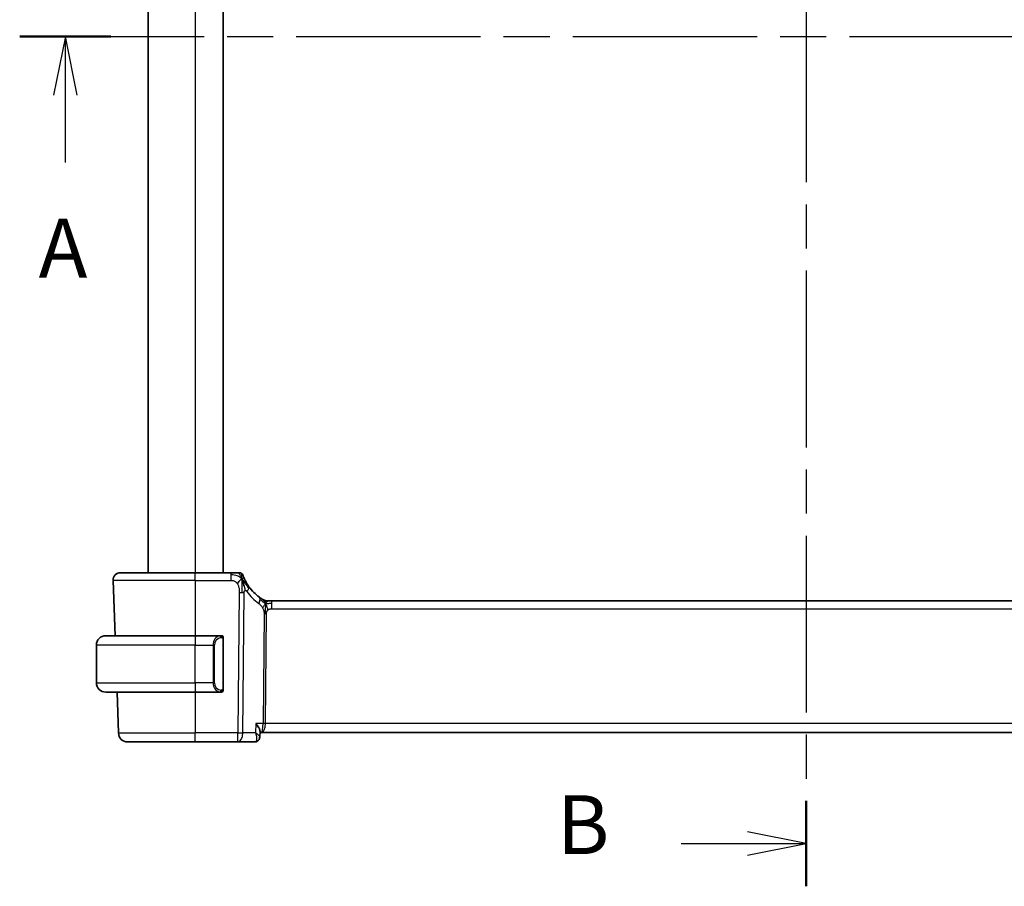
# Model space of a CAD drawing. Units: millimetres. Extents: x 0 to 3950, y 0 to 702.
# Drawn here: x 1083 to 1188, y 344 to 436 of the extents above; entities that cross this region are included whole.
import ezdxf

# ---------------------------------------------------------------- set-up
doc = ezdxf.new("R2010")
doc.units = ezdxf.units.MM
doc.header["$LTSCALE"] = 2
doc.linetypes.add('CHAIN', pattern=[0.3543, 0.2362, -0.0295, 0.0591, -0.0295])
for name, color, linetype, lineweight in [('Section Line (ISO)', 7, 'CHAIN', 25), ('Visible (ISO)', 7, 'Continuous', 35), ('Visible Narrow (ISO)', 7, 'Continuous', 25)]:
    doc.layers.add(name, color=color, linetype=linetype, lineweight=lineweight)
doc.styles.add('Note Text (TK)', font='txt')

# ---------------------------------------------------------------- blocks, each defined once
blk = doc.blocks.new('2dTransSection0')
at = {"layer": 'Section Line (ISO)', "linetype": 'CHAIN', "ltscale": 16.606466}
blk.add_line((130.871, 181.702), (199.475, 181.702), dxfattribs=at)
at = {"layer": 'Section Line (ISO)', "linetype": 'Continuous', "lineweight": 50}
blk.add_line((130.871, 181.702), (134.754, 181.702), dxfattribs=at)
at = {"layer": 'Section Line (ISO)', "linetype": 'Continuous'}
for p, q in [((132.813, 181.702), (132.313, 179.202)), ((132.813, 179.202), (132.813, 181.702)), ((133.313, 179.202), (132.813, 181.702)), ((132.813, 176.339), (132.813, 179.202))]:
    blk.add_line(p, q, dxfattribs=at)
at = {"layer": 'Section Line (ISO)', "insert": (131.676, 170.673), "char_height": 2.5, "attachment_point": 7, "style": 'Note Text (TK)'}
blk.add_mtext('A', dxfattribs=at)
blk = doc.blocks.new('2dTransSection1')
at = {"layer": 'Section Line (ISO)', "linetype": 'CHAIN', "ltscale": 15.907547}
blk.add_line((164.334, 216.834), (164.334, 145.566), dxfattribs=at)
at = {"layer": 'Section Line (ISO)', "linetype": 'Continuous', "lineweight": 50}
for p, q in [((164.334, 216.834), (164.334, 213.198)), ((164.334, 149.202), (164.334, 145.566))]:
    blk.add_line(p, q, dxfattribs=at)
at = {"layer": 'Section Line (ISO)', "linetype": 'Continuous'}
for p, q in [((164.334, 215.016), (161.834, 215.516)), ((159.014, 215.016), (161.834, 215.016)), ((161.834, 215.016), (164.334, 215.016)), ((161.834, 214.516), (164.334, 215.016)), ((164.334, 147.384), (161.834, 147.884)), ((159.014, 147.384), (161.834, 147.384)), ((161.834, 147.384), (164.334, 147.384)), ((161.834, 146.884), (164.334, 147.384))]:
    blk.add_line(p, q, dxfattribs=at)
at = {"layer": 'Section Line (ISO)', "char_height": 2.5, "attachment_point": 7, "style": 'Note Text (TK)'}
for insert in [(153.723, 213.788), (153.723, 146.155)]:
    blk.add_mtext('B', dxfattribs=dict(at, insert=insert))

msp = doc.modelspace()

# ---------------------------------------------------------------- linework, layer by layer
at = {"layer": 'Visible (ISO)'}
for p, q in [((1096.5847, 491.2558), (1096.5847, 377.2558)), ((1104.5847, 491.2558), (1104.5847, 377.2558)), ((1093.6631, 377.2558), (1101.5847, 377.2558)), ((1105.3949, 377.2558), (1101.5847, 377.2558)), ((1092.8636, 376.4279), (1093.0686, 370.5558)), ((1109.2617, 374.2558), (1109.4081, 374.2558)), ((1109.4081, 374.2558), (1109.7616, 374.2558)), ((1223.4077, 374.2558), (1109.7616, 374.2558)), ((1092.0847, 370.5558), (1101.5847, 370.5558)), ((1104.2882, 370.5558), (1101.5847, 370.5558)), ((1104.5847, 364.9301), (1104.5847, 370.1816)), ((1091.0847, 365.5558), (1091.0847, 369.5558)), ((1101.5847, 364.5558), (1092.0847, 364.5558)), ((1093.2782, 364.5558), (1093.4295, 360.2209)), ((1101.5847, 364.5558), (1104.2906, 364.5558)), ((1104.2644, 364.7761), (1104.2644, 364.7761)), ((1108.4902, 360.3809), (1108.466, 359.8056)), ((1108.4849, 360.2558), (1108.6528, 360.2558)), ((1108.6528, 360.2558), (1224.5166, 360.2558)), ((1101.5847, 359.2558), (1094.4289, 359.2558)), ((1101.5847, 359.2558), (1106.1431, 359.2558)), ((1106.1431, 359.2558), (1107.9084, 359.2558))]:
    msp.add_line(p, q, dxfattribs=at)
for centre, radius, start, end in [((1093.6631, 376.4558), 0.8, 90, 182), ((1106.2953, 376.8558), 0.4, 54.89851, 90), ((1106.2953, 376.8558), 0.4, 19.79702, 54.89851), ((1111.3761, 378.6848), 5, 215.754178, 233.746047), ((1109.2617, 375.0558), 0.8, 239.77198, 254.88599), ((1109.2617, 375.0558), 0.8, 254.88599, 270), ((1092.0847, 369.5558), 1, 90, 180), ((1104.3847, 370.3558), 0.2, 45, 90), ((1104.3847, 370.3558), 0.2, 0, 45), ((1092.0847, 365.5558), 1, 180, 270), ((1104.3847, 364.7558), 0.2, 270, 315), ((1104.3847, 364.7558), 0.2, 315, 0), ((1094.4289, 360.2558), 1, 182, 270)]:
    msp.add_arc(centre, radius, start, end, dxfattribs=at)
for points, knots in [([(1106.0586, 377.2558), (1106.028, 377.2558), (1105.9948, 377.2558), (1105.9597, 377.2558), (1105.9248, 377.2558), (1105.888, 377.2558), (1105.8504, 377.2558), (1105.8129, 377.2558), (1105.7744, 377.2558), (1105.7356, 377.2558), (1105.6967, 377.2558), (1105.6574, 377.2558), (1105.6186, 377.2558), (1105.5798, 377.2558), (1105.5414, 377.2558), (1105.504, 377.2558), (1105.4851, 377.2558), (1105.4664, 377.2558), (1105.448, 377.2558), (1105.4301, 377.2558), (1105.4123, 377.2558), (1105.3949, 377.2558)], [0.5, 0.5, 0.5, 0.5, 0.583460662, 0.583460662, 0.583460662, 0.666785539, 0.666785539, 0.666785539, 0.750046433, 0.750046433, 0.750046433, 0.833314598, 0.833314598, 0.833314598, 0.91666135, 0.91666135, 0.91666135, 0.958975603, 0.958975603, 0.958975603, 1, 1, 1, 1]), ([(1106.2953, 377.2558), (1106.2953, 377.2558), (1106.2952, 377.2558), (1106.2934, 377.2558), (1106.2916, 377.2558), (1106.2881, 377.2558), (1106.2819, 377.2558), (1106.2757, 377.2558), (1106.2669, 377.2558), (1106.2547, 377.2558), (1106.2425, 377.2558), (1106.227, 377.2558), (1106.2081, 377.2558), (1106.1893, 377.2558), (1106.1672, 377.2558), (1106.1421, 377.2558), (1106.1171, 377.2558), (1106.0891, 377.2558), (1106.0586, 377.2558)], [0, 0, 0, 0, 0.083334466, 0.083334466, 0.083334466, 0.166671806, 0.166671806, 0.166671806, 0.250009114, 0.250009114, 0.250009114, 0.333343485, 0.333343485, 0.333343485, 0.416672011, 0.416672011, 0.416672011, 0.5, 0.5, 0.5, 0.5]), ([(1106.6407, 376.3998), (1106.6529, 376.3615), (1106.7028, 376.1981), (1106.7611, 375.9759), (1106.8019, 375.8083)], [0.22201626, 0.22201626, 0.22201626, 0.22201626, 0.333333333, 0.666666667, 0.666666667, 0.666666667, 0.666666667]), ([(1106.8235, 376.6175), (1106.8031, 376.6625), (1106.7844, 376.7054), (1106.7679, 376.7445), (1106.7516, 376.7832), (1106.7375, 376.8183), (1106.7256, 376.8484), (1106.7138, 376.8783), (1106.7042, 376.9033), (1106.6967, 376.9233), (1106.6892, 376.9433), (1106.6836, 376.9583), (1106.6798, 376.9688), (1106.6794, 376.97), (1106.6789, 376.9712), (1106.6785, 376.9724), (1106.6755, 376.9806), (1106.6737, 376.9856), (1106.6728, 376.9882), (1106.6717, 376.9912), (1106.6717, 376.9913), (1106.6717, 376.9913)], [0.5, 0.5, 0.5, 0.5, 0.584090008, 0.584090008, 0.584090008, 0.667274074, 0.667274074, 0.667274074, 0.750101474, 0.750101474, 0.750101474, 0.833098258, 0.833098258, 0.833098258, 0.843144729, 0.843144729, 0.843144729, 0.916512401, 0.916512401, 0.916512401, 1, 1, 1, 1]), ([(1107.3185, 375.7632), (1107.2891, 375.8041), (1107.2601, 375.8456), (1107.2306, 375.8893), (1107.2012, 375.933), (1107.1713, 375.9788), (1107.1416, 376.026), (1107.112, 376.0732), (1107.0826, 376.1218), (1107.0537, 376.1715), (1107.0248, 376.2212), (1106.9965, 376.2719), (1106.9692, 376.3229), (1106.9432, 376.3714), (1106.9181, 376.4201), (1106.8947, 376.4675), (1106.8687, 376.52), (1106.8449, 376.5704), (1106.8235, 376.6175)], [0, 0, 0, 0, 0.083212847, 0.083212847, 0.083212847, 0.166426287, 0.166426287, 0.166426287, 0.249639454, 0.249639454, 0.249639454, 0.332851481, 0.332851481, 0.332851481, 0.412079694, 0.412079694, 0.412079694, 0.5, 0.5, 0.5, 0.5]), ([(1108.7426, 374.4345), (1108.7243, 374.4458), (1108.7053, 374.4578), (1108.6839, 374.4715), (1108.663, 374.4849), (1108.6398, 374.4999), (1108.6162, 374.5155), (1108.5928, 374.531), (1108.5691, 374.547), (1108.5457, 374.5631), (1108.5222, 374.5792), (1108.4992, 374.5953), (1108.4779, 374.6105), (1108.4564, 374.6257), (1108.4367, 374.64), (1108.4193, 374.6527)], [0.5, 0.5, 0.5, 0.5, 0.601774563, 0.601774563, 0.601774563, 0.701743175, 0.701743175, 0.701743175, 0.800929574, 0.800929574, 0.800929574, 0.900207008, 0.900207008, 0.900207008, 1, 1, 1, 1]), ([(1108.8589, 374.3646), (1108.8589, 374.3647), (1108.8588, 374.3647), (1108.8571, 374.3657), (1108.8555, 374.3666), (1108.8524, 374.3685), (1108.8477, 374.3712), (1108.843, 374.3739), (1108.8368, 374.3776), (1108.8279, 374.3829), (1108.819, 374.3881), (1108.8074, 374.395), (1108.7929, 374.4038), (1108.7909, 374.405), (1108.7888, 374.4062), (1108.7867, 374.4075), (1108.7732, 374.4157), (1108.7585, 374.4247), (1108.7426, 374.4345)], [0, 0, 0, 0, 0.099653831, 0.099653831, 0.099653831, 0.199332887, 0.199332887, 0.199332887, 0.298951791, 0.298951791, 0.298951791, 0.398425679, 0.398425679, 0.398425679, 0.41227851, 0.41227851, 0.41227851, 0.5, 0.5, 0.5, 0.5]), ([(1104.3173, 370.5558), (1104.3119, 370.5558), (1104.3069, 370.5558), (1104.3026, 370.5558), (1104.2975, 370.5559), (1104.2933, 370.5559), (1104.2906, 370.5559)], [0.741726882, 0.741726882, 0.741726882, 0.741726882, 0.860546319, 0.860546319, 0.860546319, 1, 1, 1, 1]), ([(1104.3847, 370.5558), (1104.3842, 370.5558), (1104.3836, 370.5558), (1104.3804, 370.5558), (1104.3784, 370.5558), (1104.3757, 370.5558), (1104.3724, 370.5558), (1104.3695, 370.5558), (1104.3662, 370.5558), (1104.3622, 370.5558), (1104.3584, 370.5558), (1104.3541, 370.5558), (1104.3493, 370.5558), (1104.3444, 370.5558), (1104.3391, 370.5558), (1104.3338, 370.5558), (1104.3281, 370.5558), (1104.3225, 370.5558), (1104.3173, 370.5558)], [0, 0, 0, 0, 0.19035453, 0.19035453, 0.19035453, 0.313863222, 0.313863222, 0.313863222, 0.421406083, 0.421406083, 0.421406083, 0.523967972, 0.523967972, 0.523967972, 0.628134753, 0.628134753, 0.628134753, 0.741726882, 0.741726882, 0.741726882, 0.741726882]), ([(1104.5847, 370.3095), (1104.5847, 370.3154), (1104.5847, 370.3209), (1104.5847, 370.3258), (1104.5847, 370.3307), (1104.5847, 370.3351), (1104.5847, 370.3388), (1104.5847, 370.3425), (1104.5847, 370.3455), (1104.5847, 370.3479), (1104.5847, 370.3503), (1104.5847, 370.352), (1104.5847, 370.3533), (1104.5847, 370.3535), (1104.5847, 370.3538), (1104.5847, 370.354), (1104.5847, 370.3547), (1104.5847, 370.3552), (1104.5847, 370.3555), (1104.5847, 370.3558), (1104.5847, 370.3558), (1104.5847, 370.3558)], [0.5, 0.5, 0.5, 0.5, 0.58502424, 0.58502424, 0.58502424, 0.669471814, 0.669471814, 0.669471814, 0.753247815, 0.753247815, 0.753247815, 0.836265221, 0.836265221, 0.836265221, 0.854434967, 0.854434967, 0.854434967, 0.91835525, 0.91835525, 0.91835525, 1, 1, 1, 1]), ([(1104.5847, 370.1816), (1104.5847, 370.1874), (1104.5847, 370.1932), (1104.5847, 370.1993), (1104.5847, 370.2053), (1104.5847, 370.2114), (1104.5847, 370.2178), (1104.5847, 370.2242), (1104.5847, 370.2307), (1104.5847, 370.2372), (1104.5847, 370.2438), (1104.5847, 370.2504), (1104.5847, 370.2568), (1104.5847, 370.2633), (1104.5847, 370.2697), (1104.5847, 370.2758), (1104.5847, 370.282), (1104.5847, 370.2879), (1104.5847, 370.2935), (1104.5847, 370.2992), (1104.5847, 370.3046), (1104.5847, 370.3095)], [0, 0, 0, 0, 0.071870675, 0.071870675, 0.071870675, 0.142502949, 0.142502949, 0.142502949, 0.212568705, 0.212568705, 0.212568705, 0.282687692, 0.282687692, 0.282687692, 0.353484447, 0.353484447, 0.353484447, 0.42564648, 0.42564648, 0.42564648, 0.5, 0.5, 0.5, 0.5]), ([(1104.2906, 364.5559), (1104.2921, 364.5559), (1104.2941, 364.5559), (1104.2965, 364.5558), (1104.3019, 364.5558), (1104.3091, 364.5558), (1104.3173, 364.5558)], [0.000000157, 0.000000157, 0.000000157, 0.000000157, 0.07789573, 0.07789573, 0.07789573, 0.258273118, 0.258273118, 0.258273118, 0.258273118]), ([(1104.3173, 364.5558), (1104.3235, 364.5558), (1104.3303, 364.5558), (1104.337, 364.5558), (1104.3433, 364.5558), (1104.3494, 364.5558), (1104.3548, 364.5558), (1104.3602, 364.5558), (1104.3648, 364.5558), (1104.3686, 364.5558), (1104.3729, 364.5558), (1104.3763, 364.5558), (1104.379, 364.5558), (1104.3832, 364.5558), (1104.3841, 364.5558), (1104.3847, 364.5558)], [0.258273118, 0.258273118, 0.258273118, 0.258273118, 0.393143911, 0.393143911, 0.393143911, 0.516901466, 0.516901466, 0.516901466, 0.642015716, 0.642015716, 0.642015716, 0.782669876, 0.782669876, 0.782669876, 1, 1, 1, 1]), ([(1104.5847, 364.8018), (1104.5847, 364.8136), (1104.5847, 364.8276), (1104.5847, 364.8423), (1104.5847, 364.8567), (1104.5847, 364.8719), (1104.5847, 364.887), (1104.5847, 364.8888), (1104.5847, 364.8906), (1104.5847, 364.8923), (1104.5847, 364.9054), (1104.5847, 364.9181), (1104.5847, 364.9301)], [0.5, 0.5, 0.5, 0.5, 0.669989404, 0.669989404, 0.669989404, 0.836566079, 0.836566079, 0.836566079, 0.856225759, 0.856225759, 0.856225759, 1, 1, 1, 1]), ([(1104.5847, 364.7558), (1104.5847, 364.7559), (1104.5847, 364.7559), (1104.5847, 364.7565), (1104.5847, 364.7571), (1104.5847, 364.7583), (1104.5847, 364.7603), (1104.5847, 364.7623), (1104.5847, 364.7652), (1104.5847, 364.7689), (1104.5847, 364.7727), (1104.5847, 364.7773), (1104.5847, 364.7828), (1104.5847, 364.7884), (1104.5847, 364.7948), (1104.5847, 364.8018)], [0, 0, 0, 0, 0.100267749, 0.100267749, 0.100267749, 0.198470645, 0.198470645, 0.198470645, 0.296516219, 0.296516219, 0.296516219, 0.396280778, 0.396280778, 0.396280778, 0.5, 0.5, 0.5, 0.5]), ([(1108.041, 361.2209), (1108.0419, 361.2198), (1108.0427, 361.2187), (1108.1243, 361.1166), (1108.1983, 361.0161), (1108.3257, 360.824), (1108.3803, 360.7305), (1108.474, 360.5277), (1108.4921, 360.4424), (1108.4902, 360.3827), (1108.4902, 360.3818), (1108.4902, 360.3809)], [-0.135755485, -0.135755485, -0.135755485, -0.135755485, -0.135430095, -0.135430095, -0.105539394, -0.105539394, -0.075778285, -0.075778285, -0.035374327, -0.035374327, -0.034747049, -0.034747049, -0.034747049, -0.034747049]), ([(1108.177, 359.3253), (1108.1201, 359.2944), (1108.0564, 359.2724), (1107.9642, 359.258), (1107.9363, 359.2558), (1107.9084, 359.2558)], [0.0000090158, 0.0000090158, 0.0000090158, 0.0000090158, 0.0204717411, 0.0204717411, 0.0292361053, 0.0292361053, 0.0292361053, 0.0292361053]), ([(1108.4661, 359.7976), (1108.4634, 359.7355), (1108.4504, 359.6713), (1108.4038, 359.551), (1108.3695, 359.4932), (1108.2848, 359.3967), (1108.2332, 359.3558), (1108.177, 359.3253)], [0, 0, 0, 0, 0.0201073852, 0.0201073852, 0.0402764251, 0.0402764251, 0.0599210451, 0.0599210451, 0.0599210451, 0.0599210451])]:
    msp.add_open_spline(points, degree=3, knots=knots, dxfattribs=at)
for points in [[(1106.5679, 376.6062), (1106.5335, 376.5855), (1106.4589, 376.5351), (1106.3155, 376.4089), (1106.1713, 376.1979), (1106.0846, 376.0702)], [(1106.5679, 376.6062), (1106.5928, 376.5421), (1106.6163, 376.4762), (1106.6407, 376.3998)]]:
    msp.add_open_spline(points, degree=3, dxfattribs=at)
at = {"layer": 'Visible Narrow (ISO)'}
for p, q in [((1101.5847, 491.2558), (1101.5847, 377.2558)), ((1101.5847, 376.4279), (1101.5847, 377.2558)), ((1105.3949, 377.2558), (1105.3949, 377.0116)), ((1101.5847, 376.4279), (1092.8636, 376.4279)), ((1101.5847, 376.4279), (1105.3949, 376.4279)), ((1101.5847, 376.4279), (1101.5847, 370.5558)), ((1105.3949, 377.0116), (1105.3949, 376.4279)), ((1106.2875, 375.1543), (1106.1431, 360.2209)), ((1106.6573, 360.2209), (1106.8017, 375.1543)), ((1109.7616, 374.0116), (1109.7616, 374.2558)), ((1109.7616, 373.4279), (1109.7616, 374.0116)), ((1108.9238, 372.8905), (1108.8109, 361.2209)), ((1109.068, 361.2209), (1109.1809, 372.8905)), ((1109.7616, 373.4279), (1223.4077, 373.4279)), ((1101.5847, 370.5558), (1101.5847, 369.5558)), ((1104.5261, 370.1816), (1104.5695, 370.1816)), ((1104.5261, 370.1816), (1104.5261, 364.9301)), ((1104.5695, 370.1816), (1104.5847, 370.1816)), ((1101.5847, 369.5558), (1091.0847, 369.5558)), ((1101.5847, 369.5558), (1103.5018, 369.5558)), ((1101.5847, 365.5558), (1101.5847, 369.5558)), ((1103.5018, 369.5558), (1103.6433, 369.5558)), ((1103.5018, 369.5558), (1103.5018, 365.5558)), ((1103.6433, 365.5558), (1103.6433, 369.5558)), ((1091.0847, 365.5558), (1101.5847, 365.5558)), ((1103.5018, 365.5558), (1101.5847, 365.5558)), ((1101.5847, 365.5558), (1101.5847, 364.5558)), ((1103.5018, 365.5558), (1103.6433, 365.5558)), ((1101.5847, 364.5558), (1101.5847, 360.2209)), ((1104.5695, 364.9301), (1104.5261, 364.9301)), ((1104.5847, 364.9301), (1104.5695, 364.9301)), ((1108.041, 361.2209), (1107.9988, 360.2209)), ((1108.8109, 361.2209), (1108.041, 361.2209)), ((1109.0083, 360.7384), (1109.008, 360.7384)), ((1224.1014, 361.2209), (1109.068, 361.2209)), ((1093.4295, 360.2209), (1101.5847, 360.2209)), ((1106.1431, 360.2209), (1101.5847, 360.2209)), ((1101.5847, 359.2558), (1101.5847, 360.2209)), ((1106.1431, 359.2558), (1106.1431, 360.2209)), ((1107.9988, 360.2209), (1106.6573, 360.2209)), ((1108.4175, 359.8971), (1108.4175, 359.897))]:
    msp.add_line(p, q, dxfattribs=at)
for centre, radius, start, end in [((1111.7875, 378.6568), 5.8, 215.754178, 233.746047), ((1104.4433, 369.5558), 0.8, 97.635382, 180), ((1104.4433, 365.5558), 0.8, 180, 262.364618)]:
    msp.add_arc(centre, radius, start, end, dxfattribs=at)
for centre, major_axis, ratio, start_param, end_param in [((1106.2875, 375.1892), (-1, 0.0097), 0.03489787, 1.57113388, 1.8411749), ((1106.2875, 375.1892), (-1, 0.0097), 0.03489787, 1.8411749, 2.11121592), ((1106.6693, 375.2958), (-0.6492, -0.4674), 0.35818102, 1.97891478, 2.56025371), ((1106.6693, 375.2958), (0.6492, 0.4674), 0.35818102, 5.70184637, 6.28318531), ((1107.9462, 374.0076), (0.4731, 0.6451), 0.45285744, 4.99194247, 5.63756389), ((1107.9462, 374.0076), (0.4731, 0.6451), 0.45285744, 5.63756389, 6.28318531), ((1109.1809, 372.8731), (-0.5, 0.0048), 0.03489787, 4.98276755, 5.25280858), ((1109.1809, 372.8731), (-0.5, 0.0048), 0.03489787, 4.71272653, 4.98276755), ((1104.3018, 369.5558), (0, -1), 0.8, 3.27485521, 4.71238898), ((1104.1955, 370.3487), (-0.0266, 0.1982), 0.70395113, 5.35665069, 6.09500337), ((1104.1955, 370.3487), (-0.0266, 0.1982), 0.70395113, 4.61829801, 5.35665069), ((1104.3018, 365.5558), (0, -1), 0.8, 4.71238898, 6.14992275), ((1104.1955, 364.7629), (-0.0266, -0.1982), 0.70395113, 0.18818194, 0.92653462), ((1104.1955, 364.7629), (0.0266, 0.1982), 0.70395113, 4.06812727, 4.80647995), ((1108.6528, 361.2558), (0, -1), 0.15822807, 0, 1.53588974), ((1108.6528, 361.2558), (0, 1), 0.41547595, 3.14159265, 4.6774824), ((1109.068, 361.2035), (-0.5, 0.0048), 0.03489787, 4.71272653, 5.25280858), ((1106.1431, 360.2558), (-1, 0.0097), 0.03489787, 1.57113388, 2.11121592), ((1106.1431, 360.2558), (0, -1), 0.51449576, 0, 1.53588974), ((1107.9288, 360.267), (-0.0248, -1.0111), 0.41819162, 0.0102744, 0.1889444), ((1107.9379, 359.7639), (0.2389, -0.4393), 0.93047684, 5.85156591, 6.28420377), ((1107.9379, 359.7639), (0.2389, -0.4393), 0.93047684, 0.00120266, 0.09059008)]:
    msp.add_ellipse(centre, major_axis=major_axis, ratio=ratio, start_param=start_param, end_param=end_param, dxfattribs=at)
for points in [[(1106.5679, 376.6062), (1106.5306, 376.7024), (1106.4544, 376.8712), (1106.2913, 377.1294), (1106.1382, 377.2558), (1106.0586, 377.2558)], [(1106.5679, 376.6062), (1106.5669, 376.6476), (1106.5642, 376.7259), (1106.558, 376.8396), (1106.549, 376.9556), (1106.5365, 377.0764), (1106.5259, 377.1786), (1106.5256, 377.1813), (1106.5253, 377.1831)], [(1106.5679, 376.6062), (1106.5426, 376.6329), (1106.49, 376.6836), (1106.3939, 376.7591), (1106.2627, 376.8399), (1106.0671, 376.9294), (1105.7615, 377.0094), (1105.5281, 377.0116), (1105.3949, 377.0116)], [(1106.5679, 376.6062), (1106.569, 376.5649), (1106.5705, 376.4778), (1106.571, 376.3213), (1106.5691, 376.1189), (1106.5631, 375.8401), (1106.5577, 375.4754), (1106.5554, 375.2656), (1106.5543, 375.153)], [(1106.5679, 376.6062), (1106.6023, 376.627), (1106.6661, 376.6572), (1106.7394, 376.7143), (1106.7989, 376.6717), (1106.8235, 376.6175)], [(1106.5679, 376.6062), (1106.5933, 376.5795), (1106.6421, 376.5235), (1106.72, 376.4209), (1106.8151, 376.2838), (1106.9448, 376.0887), (1107.122, 375.8184), (1107.2359, 375.6503), (1107.3038, 375.5587)], [(1106.8019, 375.8083), (1106.8428, 375.6406), (1106.8809, 375.4719), (1106.8999, 375.3473)], [(1109.0674, 373.9791), (1109.0467, 373.9857), (1109.006, 374.0036), (1108.9358, 374.051), (1108.8441, 374.1252), (1108.694, 374.2549), (1108.5642, 374.348), (1108.4999, 374.394)], [(1109.0674, 373.9791), (1109.0437, 374.0273), (1108.9951, 374.118), (1108.9058, 374.2795), (1108.8088, 374.3935), (1108.7426, 374.4345)], [(1109.0674, 373.9791), (1109.0423, 373.9463), (1108.9947, 373.8796), (1108.915, 373.725), (1108.8277, 373.5788), (1108.7656, 373.5071)], [(1109.0674, 373.9791), (1109.0668, 373.9447), (1109.0651, 373.8685), (1109.0601, 373.7188), (1109.0548, 373.5046), (1109.0499, 373.186), (1109.0484, 372.9899), (1109.0475, 372.8912)], [(1109.0674, 373.9791), (1109.068, 374.0134), (1109.0687, 374.0746), (1109.0686, 374.1514), (1109.065, 374.2198), (1109.0579, 374.2779), (1109.055, 374.2813), (1109.0531, 374.2835)], [(1109.0674, 373.9791), (1109.0925, 374.0118), (1109.1438, 374.0719), (1109.2468, 374.1918), (1109.3506, 374.2558), (1109.4081, 374.2558)], [(1109.0674, 373.9791), (1109.0881, 373.9725), (1109.1298, 373.9641), (1109.207, 373.9642), (1109.3176, 373.978), (1109.5072, 374.009), (1109.6692, 374.0116), (1109.7616, 374.0116)], [(1109.0674, 373.9791), (1109.091, 373.9308), (1109.1355, 373.8343), (1109.2119, 373.61), (1109.2917, 373.3981), (1109.3391, 373.2891)], [(1104.5102, 370.458), (1104.5043, 370.4619), (1104.4917, 370.4689), (1104.4698, 370.4782), (1104.4427, 370.4851), (1104.4096, 370.4902), (1104.3698, 370.4923), (1104.3282, 370.4896), (1104.304, 370.4851), (1104.2911, 370.4828)], [(1104.5102, 370.458), (1104.4976, 370.4757), (1104.4696, 370.5051), (1104.3979, 370.5436), (1104.3421, 370.5558), (1104.3173, 370.5558)], [(1104.5102, 370.458), (1104.509, 370.4494), (1104.5063, 370.4302), (1104.4953, 370.3797), (1104.4815, 370.3387), (1104.4725, 370.3199)], [(1104.5102, 370.458), (1104.5109, 370.4623), (1104.512, 370.4702), (1104.5138, 370.4803), (1104.5162, 370.4886), (1104.5192, 370.4949), (1104.5233, 370.4977), (1104.525, 370.4974), (1104.5261, 370.4973)], [(1104.5102, 370.458), (1104.5156, 370.4504), (1104.5257, 370.4342), (1104.5389, 370.4057), (1104.5505, 370.3711), (1104.5602, 370.3285), (1104.5669, 370.2781), (1104.5697, 370.2269), (1104.5695, 370.1973), (1104.5695, 370.1816)], [(1104.5102, 370.458), (1104.5241, 370.449), (1104.5476, 370.4284), (1104.5769, 370.3734), (1104.5847, 370.3291), (1104.5847, 370.3095)], [(1104.5104, 364.6536), (1104.5021, 364.6481), (1104.4841, 364.6385), (1104.4494, 364.6273), (1104.4033, 364.6201), (1104.3442, 364.6196), (1104.3092, 364.6256), (1104.2911, 364.6289)], [(1104.5104, 364.6536), (1104.4977, 364.6359), (1104.4695, 364.6065), (1104.3979, 364.5681), (1104.3421, 364.5558), (1104.3173, 364.5558)], [(1104.5104, 364.6536), (1104.5092, 364.6622), (1104.5065, 364.6816), (1104.4957, 364.732), (1104.4819, 364.773), (1104.473, 364.7918)], [(1104.5104, 364.6536), (1104.523, 364.6713), (1104.5441, 364.7105), (1104.5682, 364.8138), (1104.5695, 364.8935), (1104.5695, 364.9301)], [(1104.5104, 364.6536), (1104.5243, 364.6626), (1104.5477, 364.6831), (1104.5769, 364.7379), (1104.5847, 364.7822), (1104.5847, 364.8018)], [(1104.5104, 364.6536), (1104.5111, 364.6484), (1104.5124, 364.6391), (1104.5148, 364.6278), (1104.5178, 364.6189), (1104.5223, 364.6139), (1104.5246, 364.6142), (1104.5261, 364.6144)]]:
    msp.add_open_spline(points, degree=3, dxfattribs=at)
for points, knots in [([(1105.3949, 376.4279), (1105.4384, 376.4279), (1105.4818, 376.4278), (1105.5246, 376.4251), (1105.5674, 376.4224), (1105.6097, 376.417), (1105.6513, 376.4074), (1105.6929, 376.3978), (1105.734, 376.3841), (1105.7737, 376.3654), (1105.8134, 376.3468), (1105.8518, 376.3232), (1105.8886, 376.2948), (1105.9253, 376.2663), (1105.9604, 376.233), (1105.9933, 376.1953), (1106.0056, 376.1811), (1106.0177, 376.1663), (1106.0294, 376.1509), (1106.0488, 376.1254), (1106.0672, 376.0984), (1106.0846, 376.0702)], [0, 0, 0, 0, 0.083309727, 0.083309727, 0.083309727, 0.166619048, 0.166619048, 0.166619048, 0.249928317, 0.249928317, 0.249928317, 0.333237887, 0.333237887, 0.333237887, 0.416548111, 0.416548111, 0.416548111, 0.447952725, 0.447952725, 0.447952725, 0.5, 0.5, 0.5, 0.5]), ([(1106.0846, 376.0702), (1106.1124, 376.025), (1106.1376, 375.9762), (1106.1598, 375.9252), (1106.182, 375.8743), (1106.2012, 375.8212), (1106.2174, 375.7672), (1106.2335, 375.7133), (1106.2466, 375.6585), (1106.2567, 375.6042), (1106.2669, 375.5499), (1106.2741, 375.4961), (1106.279, 375.4438), (1106.2831, 375.3994), (1106.2855, 375.3562), (1106.2867, 375.3146), (1106.287, 375.3071), (1106.2872, 375.2997), (1106.2873, 375.2923), (1106.2884, 375.2439), (1106.288, 375.1978), (1106.2875, 375.1543)], [0.5, 0.5, 0.5, 0.5, 0.583610529, 0.583610529, 0.583610529, 0.666960284, 0.666960284, 0.666960284, 0.750170539, 0.750170539, 0.750170539, 0.833360554, 0.833360554, 0.833360554, 0.903970389, 0.903970389, 0.903970389, 0.916647061, 0.916647061, 0.916647061, 1, 1, 1, 1]), ([(1106.8017, 375.1543), (1106.8019, 375.1685), (1106.802, 375.1832), (1106.803, 375.1974), (1106.8039, 375.2111), (1106.8056, 375.2245), (1106.8086, 375.2371), (1106.8116, 375.2497), (1106.8158, 375.2617), (1106.8213, 375.2728), (1106.8269, 375.2843), (1106.8338, 375.295), (1106.8415, 375.3043), (1106.8496, 375.314), (1106.8585, 375.3223), (1106.8675, 375.3291), (1106.8775, 375.3366), (1106.8883, 375.3426), (1106.8999, 375.3473)], [0, 0, 0, 0, 0.081568336, 0.081568336, 0.081568336, 0.160606628, 0.160606628, 0.160606628, 0.239643567, 0.239643567, 0.239643567, 0.32120739, 0.32120739, 0.32120739, 0.406182495, 0.406182495, 0.406182495, 0.5, 0.5, 0.5, 0.5]), ([(1106.8999, 375.3473), (1106.9104, 375.3515), (1106.9216, 375.3545), (1106.9334, 375.356), (1106.9453, 375.3576), (1106.9573, 375.3575), (1106.9688, 375.3558), (1106.9801, 375.3541), (1106.991, 375.3507), (1107.0013, 375.3458), (1107.0117, 375.3408), (1107.0216, 375.3343), (1107.0307, 375.3266), (1107.0399, 375.3188), (1107.0483, 375.3099), (1107.0565, 375.2999), (1107.0647, 375.2899), (1107.0726, 375.279), (1107.0806, 375.2679)], [0.5, 0.5, 0.5, 0.5, 0.583909846, 0.583909846, 0.583909846, 0.668652245, 0.668652245, 0.668652245, 0.751476387, 0.751476387, 0.751476387, 0.834317585, 0.834317585, 0.834317585, 0.917163053, 0.917163053, 0.917163053, 1, 1, 1, 1]), ([(1108.3576, 373.9797), (1108.3767, 373.9656), (1108.3972, 373.9504), (1108.4223, 373.9297), (1108.4475, 373.909), (1108.4775, 373.8827), (1108.5073, 373.8542), (1108.5371, 373.8257), (1108.5668, 373.795), (1108.5959, 373.7603), (1108.6243, 373.7266), (1108.6521, 373.6891), (1108.6803, 373.6471), (1108.7105, 373.6021), (1108.7392, 373.5551), (1108.7656, 373.5071)], [0, 0, 0, 0, 0.099712656, 0.099712656, 0.099712656, 0.199522176, 0.199522176, 0.199522176, 0.29913595, 0.29913595, 0.29913595, 0.39615943, 0.39615943, 0.39615943, 0.5, 0.5, 0.5, 0.5]), ([(1108.7656, 373.5071), (1108.7909, 373.461), (1108.8131, 373.4159), (1108.8324, 373.3688), (1108.8514, 373.3224), (1108.8676, 373.274), (1108.8807, 373.2281), (1108.8939, 373.1817), (1108.9039, 373.1379), (1108.9105, 373.097), (1108.9127, 373.0835), (1108.9145, 373.0703), (1108.916, 373.0575), (1108.9191, 373.0313), (1108.921, 373.0059), (1108.9222, 372.9822), (1108.9239, 372.9476), (1108.924, 372.9169), (1108.9238, 372.8905)], [0.5, 0.5, 0.5, 0.5, 0.60064191, 0.60064191, 0.60064191, 0.699817127, 0.699817127, 0.699817127, 0.799735148, 0.799735148, 0.799735148, 0.832782112, 0.832782112, 0.832782112, 0.900601843, 0.900601843, 0.900601843, 1, 1, 1, 1]), ([(1109.1809, 372.8905), (1109.1811, 372.9165), (1109.1815, 372.9431), (1109.1838, 372.9707), (1109.1861, 372.9982), (1109.1903, 373.0268), (1109.1971, 373.0551), (1109.204, 373.0835), (1109.2136, 373.1115), (1109.2264, 373.1387), (1109.2393, 373.1661), (1109.2554, 373.1927), (1109.2742, 373.2178), (1109.2934, 373.2435), (1109.3155, 373.2677), (1109.3391, 373.2891)], [0, 0, 0, 0, 0.099564976, 0.099564976, 0.099564976, 0.198380246, 0.198380246, 0.198380246, 0.297393331, 0.297393331, 0.297393331, 0.397571166, 0.397571166, 0.397571166, 0.5, 0.5, 0.5, 0.5]), ([(1109.3391, 373.2891), (1109.3559, 373.3045), (1109.374, 373.3189), (1109.3934, 373.3321), (1109.4009, 373.3373), (1109.4086, 373.3422), (1109.4164, 373.347), (1109.444, 373.3637), (1109.4735, 373.3779), (1109.5031, 373.3893), (1109.5327, 373.4006), (1109.5623, 373.4091), (1109.5921, 373.415), (1109.6218, 373.421), (1109.6515, 373.4243), (1109.68, 373.4261), (1109.7084, 373.4278), (1109.7354, 373.4279), (1109.7616, 373.4279)], [0.5, 0.5, 0.5, 0.5, 0.572789066, 0.572789066, 0.572789066, 0.601046716, 0.601046716, 0.601046716, 0.700826925, 0.700826925, 0.700826925, 0.800562618, 0.800562618, 0.800562618, 0.900278693, 0.900278693, 0.900278693, 1, 1, 1, 1]), ([(1104.2906, 370.5559), (1104.2898, 370.5559), (1104.2885, 370.5558), (1104.2866, 370.5558), (1104.2827, 370.5558), (1104.2765, 370.5557), (1104.2692, 370.5553), (1104.2637, 370.5551), (1104.2577, 370.5547), (1104.2515, 370.5542), (1104.2455, 370.5537), (1104.2393, 370.5531), (1104.2332, 370.5524), (1104.2265, 370.5516), (1104.2201, 370.5508), (1104.2145, 370.55), (1104.2053, 370.5486), (1104.1982, 370.5474), (1104.1955, 370.547)], [0.000000144, 0.000000144, 0.000000144, 0.000000144, 0.094244623, 0.094244623, 0.094244623, 0.296084967, 0.296084967, 0.296084967, 0.446134624, 0.446134624, 0.446134624, 0.588438527, 0.588438527, 0.588438527, 0.744229366, 0.744229366, 0.744229366, 1, 1, 1, 1]), ([(1104.337, 370.3487), (1104.3426, 370.3495), (1104.3483, 370.3503), (1104.3542, 370.3508), (1104.3602, 370.3513), (1104.3664, 370.3516), (1104.373, 370.3515), (1104.3795, 370.3515), (1104.3864, 370.3511), (1104.3934, 370.3503), (1104.4004, 370.3495), (1104.4075, 370.3482), (1104.4145, 370.3466), (1104.4216, 370.345), (1104.4286, 370.3429), (1104.4353, 370.3404), (1104.442, 370.3379), (1104.4485, 370.335), (1104.4547, 370.3316), (1104.4609, 370.3282), (1104.4669, 370.3243), (1104.4725, 370.3199)], [0, 0, 0, 0, 0.071275003, 0.071275003, 0.071275003, 0.142460654, 0.142460654, 0.142460654, 0.213640744, 0.213640744, 0.213640744, 0.284898994, 0.284898994, 0.284898994, 0.356320054, 0.356320054, 0.356320054, 0.427990515, 0.427990515, 0.427990515, 0.5, 0.5, 0.5, 0.5]), ([(1104.4725, 370.3199), (1104.4781, 370.3156), (1104.4835, 370.3108), (1104.4886, 370.3054), (1104.4935, 370.3002), (1104.4981, 370.2945), (1104.5022, 370.2885), (1104.5063, 370.2825), (1104.5099, 370.2761), (1104.5129, 370.2696), (1104.5159, 370.263), (1104.5182, 370.2561), (1104.5201, 370.2493), (1104.5218, 370.243), (1104.523, 370.2368), (1104.5239, 370.2302), (1104.5249, 370.2224), (1104.5256, 370.2137), (1104.5258, 370.2051), (1104.5261, 370.1973), (1104.5261, 370.1896), (1104.5261, 370.1816)], [0.5, 0.5, 0.5, 0.5, 0.571724472, 0.571724472, 0.571724472, 0.6426242, 0.6426242, 0.6426242, 0.713360208, 0.713360208, 0.713360208, 0.784578216, 0.784578216, 0.784578216, 0.850494029, 0.850494029, 0.850494029, 0.928795564, 0.928795564, 0.928795564, 1, 1, 1, 1]), ([(1104.1955, 364.5647), (1104.1988, 364.5642), (1104.2093, 364.5624), (1104.222, 364.5607), (1104.2301, 364.5596), (1104.2392, 364.5586), (1104.2479, 364.5578), (1104.2569, 364.557), (1104.2655, 364.5565), (1104.2727, 364.5562), (1104.2817, 364.5559), (1104.2883, 364.5559), (1104.2906, 364.5559)], [0, 0, 0, 0, 0.32158276, 0.32158276, 0.32158276, 0.52551233, 0.52551233, 0.52551233, 0.73736223, 0.73736223, 0.73736223, 1, 1, 1, 1]), ([(1104.473, 364.7918), (1104.465, 364.7857), (1104.4564, 364.7805), (1104.4471, 364.7761), (1104.438, 364.7718), (1104.4283, 364.7683), (1104.4181, 364.7657), (1104.4086, 364.7632), (1104.399, 364.7616), (1104.3896, 364.7608), (1104.3801, 364.76), (1104.3709, 364.7599), (1104.3621, 364.7604), (1104.3533, 364.7609), (1104.3449, 364.7619), (1104.337, 364.7629)], [0.5, 0.5, 0.5, 0.5, 0.605247725, 0.605247725, 0.605247725, 0.707891002, 0.707891002, 0.707891002, 0.804148575, 0.804148575, 0.804148575, 0.902074288, 0.902074288, 0.902074288, 1, 1, 1, 1]), ([(1104.5261, 364.9301), (1104.5261, 364.912), (1104.526, 364.8934), (1104.5231, 364.876), (1104.5203, 364.8589), (1104.5147, 364.8431), (1104.5064, 364.8291), (1104.4975, 364.8141), (1104.4856, 364.8013), (1104.473, 364.7918)], [0, 0, 0, 0, 0.164645555, 0.164645555, 0.164645555, 0.326856301, 0.326856301, 0.326856301, 0.5, 0.5, 0.5, 0.5]), ([(1107.9988, 360.2209), (1107.9996, 360.219), (1108.0004, 360.217), (1108.0327, 360.1356), (1108.0861, 359.9766), (1108.1329, 359.7484), (1108.1405, 359.539), (1108.099, 359.3649), (1108.0292, 359.2913), (1107.9839, 359.2719)], [-0.0004159408, -0.0004159408, -0.0004159408, -0.0004159408, 0, 0, 0.0166234293, 0.0332468587, 0.049870288, 0.0664937174, 0.0831171467, 0.0831171467, 0.0831171467, 0.0831171467]), ([(1108.4656, 359.7977), (1108.4665, 359.8201), (1108.4543, 359.8476), (1108.4323, 359.878), (1108.4256, 359.8872), (1108.418, 359.8967), (1108.4096, 359.9064), (1108.3889, 359.9303), (1108.363, 359.9555), (1108.3333, 359.9817), (1108.2916, 360.0185), (1108.2422, 360.0571), (1108.1869, 360.0967), (1108.1301, 360.1374), (1108.067, 360.1791), (1107.9988, 360.2209)], [-0.0658020471, -0.0658020471, -0.0658020471, -0.0658020471, -0.049870288, -0.049870288, -0.049870288, -0.0450586591, -0.0450586591, -0.0450586591, -0.0332468587, -0.0332468587, -0.0332468587, -0.0166234293, -0.0166234293, -0.0166234293, 0.0004159408, 0.0004159408, 0.0004159408, 0.0004159408])]:
    msp.add_open_spline(points, degree=3, knots=knots, dxfattribs=at)

# ---------------------------------------------------------------- block references
at = {"layer": 'Section Line (ISO)', "xscale": 2.5, "yscale": 2.5, "zscale": 2.5}
for name in ['2dTransSection1', '2dTransSection0']:
    msp.add_blockref(name, (755.75, -20), dxfattribs=at)

doc.saveas('drawing.dxf')
